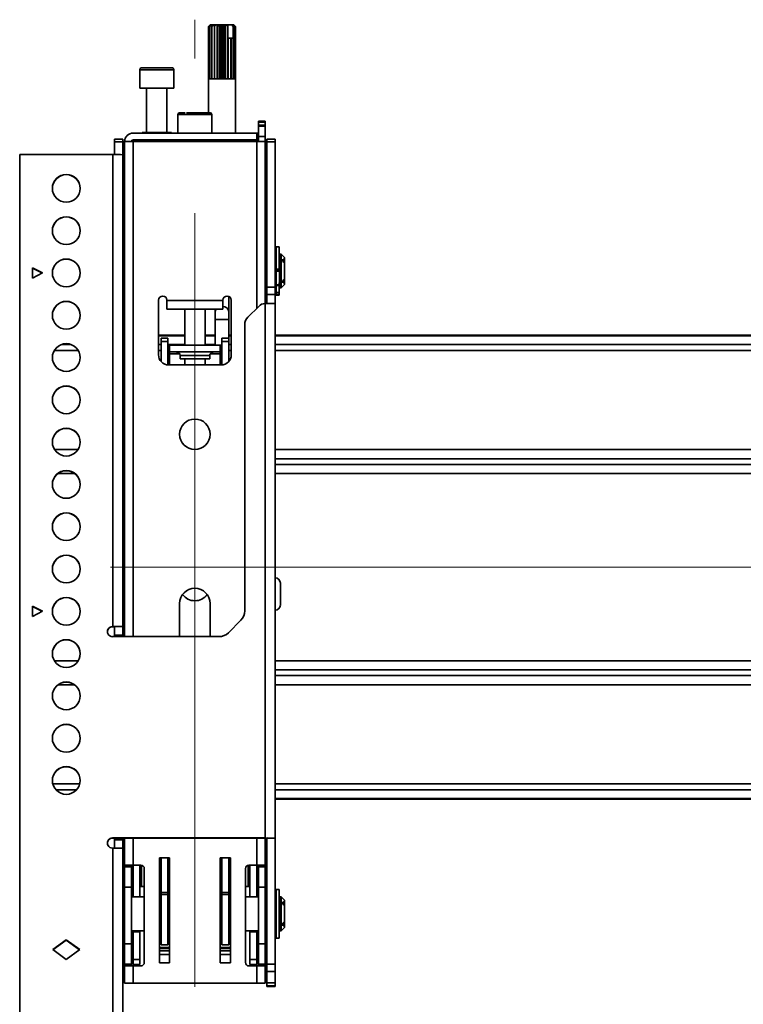
# Model space of a CAD drawing. Units: millimetres. Extents: x 7 to 410, y 10 to 268.
# Drawn here: x 184 to 196, y 76 to 92 of the extents above; entities that cross this region are included whole.
import ezdxf

# ---------------------------------------------------------------- set-up
doc = ezdxf.new("R2010")
doc.units = ezdxf.units.MM
doc.linetypes.add('CENTERX2', pattern=[20.32, 12.7, -2.54, 2.54, -2.54])
doc.layers.add('MAATENTEKST', color=7, linetype='Continuous')
doc.styles.add('SLDTEXTSTYLE0', font='TXT', dxfattribs={"width": 0.75})
doc.dimstyles.new('SLDDIMSTYLE0', dxfattribs={"dimtxt": 2.38125, "dimasz": 2.5, "dimexe": 0, "dimexo": 0.0625, "dimgap": 0.595312, "dimtad": 1, "dimdec": 0, "dimlfac": 18, "dimrnd": 1e-09, "dimzin": 12, "dimdsep": 46, "dimtxsty": 'SLDTEXTSTYLE0', "dimsah": 1, "dimcen": 0.09, "dimadec": 0, "dimazin": 3, "dimtfac": 1, "dimtofl": 0, "dimtmove": 0, "dimatfit": 3, "dimfxl": 0, "dimfrac": 2, "dimtolj": 1, "dimtzin": 12, "dimarcsym": 0})

# ---------------------------------------------------------------- blocks, each defined once
blk = doc.blocks.new('_D_7')
at = {"layer": 'MAATENTEKST'}
for p, q in [((103.653, 78.196), (103.653, 41.563)), ((287.819, 78.196), (287.819, 41.563)), ((195.297, 46.83), (194.573, 46.83)), ((194.573, 46.83), (194.573, 43.046)), ((203.213, 46.83), (203.937, 46.83)), ((203.937, 46.83), (203.937, 43.046)), ((194.573, 43.046), (195.297, 43.046)), ((203.937, 43.046), (203.213, 43.046)), ((287.819, 42.563), (103.653, 42.563))]:
    blk.add_line(p, q, dxfattribs=at)
for points in [[(103.653, 42.563), (106.153, 42.253), (106.153, 42.873)], [(287.819, 42.563), (285.319, 42.873), (285.319, 42.253)]]:
    blk.add_solid(points, dxfattribs=at)
at = {"layer": 'MAATENTEKST', "char_height": 2.3813, "attachment_point": 1, "style": 'SLDTEXTSTYLE0'}
for s, insert in [('3315', (186.811, 46.116)), ('130.5', (195.297, 46.116))]:
    blk.add_mtext(s, dxfattribs=dict(at, insert=insert))

msp = doc.modelspace()

# ---------------------------------------------------------------- linework, layer by layer
at = {"color": 7, "linetype": 'Continuous', "lineweight": 35}
for p, q in [((186.986, 91.657), (186.959, 91.629)), ((186.962, 91.629), (186.987, 91.657)), ((186.994, 91.657), (186.963, 91.629)), ((186.986, 91.657), (186.977, 91.648)), ((186.98, 91.629), (186.999, 91.657)), ((187.015, 91.657), (186.982, 91.629)), ((186.987, 91.657), (186.986, 91.657)), ((186.986, 91.657), (186.986, 91.657)), ((186.994, 91.657), (186.987, 91.657)), ((186.999, 91.657), (186.994, 91.657)), ((187.015, 91.657), (186.999, 91.657)), ((187.012, 91.629), (187.023, 91.657)), ((187.047, 91.657), (187.015, 91.629)), ((187.023, 91.657), (187.015, 91.657)), ((187.047, 91.657), (187.023, 91.657)), ((187.058, 91.657), (187.047, 91.657)), ((187.056, 91.629), (187.058, 91.657)), ((187.088, 91.657), (187.058, 91.657)), ((187.088, 91.657), (187.059, 91.629)), ((187.099, 91.657), (187.088, 91.657)), ((187.099, 90.768), (187.099, 91.657)), ((187.101, 91.657), (187.099, 91.657)), ((187.107, 91.629), (187.101, 91.657)), ((187.136, 91.657), (187.101, 91.657)), ((187.136, 91.657), (187.112, 91.629)), ((187.145, 91.657), (187.136, 91.657)), ((187.145, 90.768), (187.145, 91.657)), ((187.15, 91.657), (187.145, 91.657)), ((187.164, 91.629), (187.15, 91.657)), ((187.186, 91.657), (187.15, 91.657)), ((187.186, 91.657), (187.169, 91.629)), ((187.193, 91.657), (187.186, 91.657)), ((187.193, 90.768), (187.193, 91.657)), ((187.201, 91.657), (187.193, 91.657)), ((187.222, 91.629), (187.201, 91.657)), ((187.236, 91.657), (187.201, 91.657)), ((187.236, 91.657), (187.226, 91.629)), ((187.24, 91.657), (187.236, 91.657)), ((187.24, 90.768), (187.24, 91.657)), ((187.25, 91.657), (187.24, 91.657)), ((187.275, 91.631), (187.25, 91.657)), ((187.267, 91.657), (187.25, 91.657)), ((187.275, 91.631), (187.267, 91.657)), ((187.267, 91.657), (187.342, 91.657)), ((187.342, 91.657), (187.366, 91.631)), ((187.352, 91.657), (187.342, 91.657)), ((187.352, 91.657), (187.366, 91.631)), ((187.358, 91.657), (187.352, 91.657)), ((187.39, 91.629), (187.358, 91.657)), ((187.37, 91.657), (187.358, 91.657)), ((187.37, 91.657), (187.392, 91.629)), ((187.373, 91.657), (187.37, 91.657)), ((187.402, 91.629), (187.373, 91.657)), ((187.375, 91.657), (187.373, 91.657)), ((187.384, 91.648), (187.375, 91.657)), ((187.384, 91.648), (187.402, 91.629)), ((186.959, 90.768), (186.959, 91.629)), ((186.962, 91.629), (186.962, 90.768)), ((186.963, 91.629), (186.962, 91.629)), ((186.963, 90.768), (186.963, 91.629)), ((186.98, 91.629), (186.98, 90.768)), ((186.982, 91.629), (186.98, 91.629)), ((186.982, 90.768), (186.982, 91.629)), ((187.012, 91.629), (187.012, 90.768)), ((187.015, 91.629), (187.012, 91.629)), ((187.015, 90.768), (187.015, 91.629)), ((187.056, 91.629), (187.056, 90.768)), ((187.059, 91.629), (187.056, 91.629)), ((187.059, 90.768), (187.059, 91.629)), ((187.107, 91.629), (187.107, 90.768)), ((187.112, 91.629), (187.107, 91.629)), ((187.112, 90.768), (187.112, 91.629)), ((187.164, 91.629), (187.164, 90.768)), ((187.169, 91.629), (187.164, 91.629)), ((187.169, 90.768), (187.169, 91.629)), ((187.222, 91.629), (187.222, 90.768)), ((187.226, 91.629), (187.222, 91.629)), ((187.226, 90.768), (187.226, 91.629)), ((187.275, 91.435), (187.275, 91.631)), ((187.366, 91.631), (187.366, 91.435)), ((187.39, 91.629), (187.39, 90.768)), ((187.392, 91.629), (187.39, 91.629)), ((187.392, 90.768), (187.392, 91.629)), ((187.402, 91.629), (187.402, 90.768)), ((187.402, 91.629), (187.402, 91.629)), ((187.402, 90.768), (187.402, 91.629)), ((187.277, 91.435), (187.275, 91.435)), ((187.277, 91.435), (187.277, 90.768)), ((187.277, 91.435), (187.281, 91.435)), ((187.281, 90.768), (187.281, 91.435)), ((187.283, 91.435), (187.281, 91.435)), ((187.283, 90.768), (187.283, 91.435)), ((187.326, 91.435), (187.283, 91.435)), ((187.326, 91.435), (187.326, 90.768)), ((187.326, 91.435), (187.329, 91.435)), ((187.329, 90.768), (187.329, 91.435)), ((187.364, 91.435), (187.329, 91.435)), ((187.364, 91.435), (187.364, 90.768)), ((187.364, 91.435), (187.367, 91.435)), ((187.367, 90.768), (187.367, 91.435)), ((185.833, 90.919), (185.833, 90.619)), ((186.389, 90.619), (186.389, 90.919)), ((186.958, 90.768), (186.958, 90.213)), ((186.962, 90.768), (186.958, 90.768)), ((186.98, 90.768), (186.963, 90.768)), ((187.012, 90.768), (186.982, 90.768)), ((187.056, 90.768), (187.015, 90.768)), ((187.107, 90.768), (187.059, 90.768)), ((187.164, 90.768), (187.112, 90.768)), ((187.222, 90.768), (187.169, 90.768)), ((187.277, 90.768), (187.226, 90.768)), ((187.326, 90.768), (187.281, 90.768)), ((187.364, 90.768), (187.329, 90.768)), ((187.39, 90.768), (187.367, 90.768)), ((187.402, 90.768), (187.392, 90.768)), ((187.403, 90.768), (187.402, 90.768)), ((187.403, 89.88), (187.403, 90.768)), ((185.833, 90.619), (186.112, 90.619)), ((185.944, 90.619), (185.944, 89.891)), ((186.112, 90.619), (186.389, 90.619)), ((186.278, 89.891), (186.278, 90.619)), ((186.458, 90.185), (186.458, 89.88)), ((187.014, 89.88), (187.014, 90.185)), ((187.778, 90.074), (187.889, 90.074)), ((187.778, 90.074), (187.778, 90.058)), ((187.778, 90.058), (187.889, 90.058)), ((187.778, 90.007), (187.778, 90.058)), ((187.889, 90.058), (187.889, 90.074)), ((187.889, 90.058), (187.889, 90.007)), ((187.75, 89.88), (185.722, 89.88)), ((185.869, 89.891), (185.869, 89.88)), ((185.869, 89.891), (186.354, 89.891)), ((186.354, 89.88), (186.354, 89.891)), ((187.75, 89.769), (187.75, 89.88)), ((187.75, 89.88), (187.778, 89.88)), ((187.889, 90.007), (187.778, 90.007)), ((187.778, 89.991), (187.778, 90.007)), ((187.889, 89.991), (187.778, 89.991)), ((187.778, 89.824), (187.778, 89.991)), ((187.889, 90.007), (187.889, 89.991)), ((187.889, 89.824), (187.889, 89.991)), ((185.556, 89.781), (185.417, 89.781)), ((185.417, 89.781), (185.417, 89.735)), ((185.417, 89.735), (185.556, 89.735)), ((185.417, 89.735), (185.417, 89.528)), ((185.556, 89.735), (185.556, 89.781)), ((185.556, 89.526), (185.556, 89.735)), ((185.583, 89.741), (185.583, 81.613)), ((185.722, 89.741), (185.583, 89.741)), ((185.722, 89.769), (187.75, 89.769)), ((187.75, 89.741), (185.722, 89.741)), ((185.801, 89.769), (185.801, 89.741)), ((186.403, 89.769), (186.403, 89.741)), ((187.069, 89.741), (187.069, 89.769)), ((187.403, 89.741), (187.403, 89.769)), ((187.75, 89.769), (187.778, 89.769)), ((187.889, 89.741), (187.75, 89.741)), ((187.778, 89.824), (187.889, 89.824)), ((187.778, 89.824), (187.778, 89.741)), ((187.889, 89.741), (187.889, 89.824)), ((187.889, 87.083), (187.889, 89.741)), ((188.056, 89.781), (187.917, 89.781)), ((187.917, 89.781), (187.917, 89.735)), ((187.917, 89.735), (188.056, 89.735)), ((187.917, 89.735), (187.917, 87.348)), ((188.056, 89.735), (188.056, 89.781)), ((188.056, 87.348), (188.056, 89.735)), ((183.861, 89.528), (183.861, 64.811)), ((185.389, 89.528), (183.861, 89.528)), ((185.389, 81.779), (185.389, 89.528)), ((185.556, 81.779), (185.556, 89.524)), ((188.119, 88.012), (188.069, 88.012)), ((188.069, 87.647), (188.069, 88.012)), ((188.119, 87.647), (188.119, 88.012)), ((185.583, 87.892), (185.556, 87.892)), ((187.917, 87.892), (187.889, 87.892)), ((188.069, 87.892), (188.056, 87.892)), ((188.122, 87.809), (188.119, 87.809)), ((188.153, 87.892), (188.122, 87.892)), ((188.122, 87.892), (188.122, 87.337)), ((188.208, 87.837), (188.153, 87.892)), ((188.153, 87.337), (188.153, 87.892)), ((188.181, 87.81), (188.208, 87.79)), ((188.181, 87.771), (188.181, 87.81)), ((188.208, 87.751), (188.181, 87.771)), ((188.208, 87.79), (188.208, 87.837)), ((188.208, 87.751), (188.208, 87.79)), ((184.069, 87.667), (184.236, 87.584)), ((184.069, 87.5), (184.069, 87.667)), ((184.233, 87.582), (184.069, 87.664)), ((188.069, 87.647), (188.119, 87.647)), ((188.069, 87.617), (188.069, 87.647)), ((188.069, 87.617), (188.119, 87.617)), ((188.069, 87.612), (188.069, 87.617)), ((188.069, 87.611), (188.119, 87.611)), ((188.069, 87.611), (188.119, 87.611)), ((188.069, 87.353), (188.069, 87.611)), ((188.119, 87.617), (188.119, 87.647)), ((188.119, 87.611), (188.119, 87.617)), ((188.119, 87.611), (188.119, 87.611)), ((188.208, 87.478), (188.208, 87.751)), ((184.236, 87.584), (184.069, 87.5)), ((188.181, 87.458), (188.208, 87.478)), ((188.181, 87.419), (188.181, 87.458)), ((188.208, 87.439), (188.208, 87.478)), ((185.556, 87.337), (185.583, 87.337)), ((187.889, 87.337), (187.917, 87.337)), ((187.917, 87.348), (188.056, 87.348)), ((187.917, 87.348), (187.917, 87.231)), ((188.056, 87.231), (188.056, 87.348)), ((188.056, 87.337), (188.069, 87.337)), ((188.069, 87.39), (188.119, 87.39)), ((188.069, 87.375), (188.119, 87.375)), ((188.069, 87.264), (188.069, 87.353)), ((188.119, 87.39), (188.119, 87.422)), ((188.119, 87.42), (188.122, 87.42)), ((188.119, 87.375), (188.119, 87.39)), ((188.119, 87.264), (188.119, 87.375)), ((188.122, 87.337), (188.153, 87.337)), ((188.153, 87.337), (188.208, 87.392)), ((188.208, 87.439), (188.181, 87.419)), ((188.208, 87.392), (188.208, 87.439)), ((186.139, 86.241), (186.139, 87.135)), ((186.278, 87.13), (186.278, 87.135)), ((187.194, 87.13), (186.278, 87.13)), ((186.278, 87.13), (186.278, 86.991)), ((187.194, 87.135), (187.194, 87.13)), ((187.194, 86.991), (187.194, 87.13)), ((187.292, 86.949), (187.292, 87.199)), ((187.333, 87.135), (187.333, 86.241)), ((188.056, 87.231), (187.917, 87.231)), ((187.917, 87.231), (187.917, 87.084)), ((188.056, 87.08), (188.056, 87.231)), ((188.119, 87.264), (188.069, 87.264)), ((188.069, 87.23), (188.069, 87.264)), ((188.069, 87.23), (188.119, 87.23)), ((188.069, 87.217), (188.069, 87.23)), ((188.069, 87.217), (188.119, 87.217)), ((188.119, 87.23), (188.119, 87.264)), ((188.119, 87.217), (188.119, 87.23)), ((186.278, 86.991), (187.194, 86.991)), ((186.569, 86.991), (186.569, 86.397)), ((186.903, 86.397), (186.903, 86.991)), ((187.069, 86.991), (187.069, 86.949)), ((187.784, 87.035), (187.604, 86.855)), ((187.889, 87.083), (187.902, 87.084)), ((187.889, 78.308), (187.889, 87.083)), ((188.056, 78.304), (188.056, 87.08)), ((187.069, 86.949), (187.069, 86.82)), ((187.069, 86.82), (187.069, 86.397)), ((187.292, 86.82), (187.292, 86.949)), ((187.292, 86.513), (187.292, 86.82)), ((187.556, 86.737), (187.556, 82.038)), ((185.583, 86.56), (185.556, 86.56)), ((186.569, 86.56), (186.139, 86.56)), ((186.292, 86.513), (186.181, 86.513)), ((186.181, 86.513), (186.181, 86.458)), ((186.292, 86.458), (186.292, 86.513)), ((187.069, 86.56), (186.903, 86.56)), ((187.181, 86.513), (187.292, 86.513)), ((187.181, 86.513), (187.181, 86.458)), ((187.333, 86.56), (187.292, 86.56)), ((187.292, 86.458), (187.292, 86.513)), ((203.417, 86.56), (188.056, 86.56)), ((186.292, 86.458), (186.181, 86.458)), ((186.181, 86.131), (186.181, 86.458)), ((186.292, 86.075), (186.292, 86.458)), ((186.319, 86.397), (186.292, 86.397)), ((186.319, 86.397), (186.319, 86.286)), ((187.153, 86.397), (186.319, 86.397)), ((187.153, 86.397), (187.153, 86.286)), ((187.181, 86.397), (187.153, 86.397)), ((187.292, 86.458), (187.181, 86.458)), ((187.181, 86.458), (187.181, 86.075)), ((187.292, 86.458), (187.292, 86.131)), ((186.292, 86.286), (186.319, 86.286)), ((186.292, 86.23), (186.319, 86.23)), ((187.153, 86.286), (186.319, 86.286)), ((186.319, 86.258), (186.319, 86.286)), ((186.319, 86.23), (186.319, 86.258)), ((186.493, 86.23), (186.493, 86.174)), ((186.493, 86.174), (186.979, 86.174)), ((186.569, 86.174), (186.569, 86.074)), ((186.903, 86.074), (186.903, 86.174)), ((186.979, 86.174), (186.979, 86.23)), ((187.153, 86.286), (187.181, 86.286)), ((187.153, 86.286), (187.153, 86.258)), ((187.153, 86.23), (187.153, 86.258)), ((187.153, 86.23), (187.181, 86.23)), ((187.167, 86.074), (186.306, 86.074)), ((185.583, 82.446), (185.556, 82.446)), ((184.069, 82.113), (184.236, 82.029)), ((184.069, 81.946), (184.069, 82.113)), ((184.233, 82.028), (184.069, 82.11)), ((185.556, 82.18), (185.583, 82.18)), ((186.486, 81.613), (186.486, 82.157)), ((186.986, 82.157), (186.986, 81.613)), ((184.236, 82.029), (184.069, 81.946)), ((187.49, 81.881), (187.287, 81.678)), ((185.389, 81.779), (185.383, 81.779)), ((185.383, 81.779), (185.383, 81.776)), ((185.383, 81.776), (185.389, 81.776)), ((185.389, 81.779), (185.417, 81.779)), ((185.417, 81.779), (185.556, 81.779)), ((185.417, 81.64), (185.417, 81.779)), ((185.417, 81.64), (185.556, 81.64)), ((185.417, 81.638), (185.417, 81.64)), ((185.417, 81.638), (185.556, 81.638)), ((185.417, 81.613), (185.417, 81.638)), ((185.556, 81.64), (185.556, 81.779)), ((185.556, 81.638), (185.556, 81.64)), ((185.556, 81.613), (185.556, 81.638)), ((187.13, 81.613), (185.383, 81.613)), ((188.056, 78.947), (203.417, 78.947)), ((185.383, 78.308), (187.889, 78.308)), ((185.383, 78.308), (185.383, 78.305)), ((185.383, 78.305), (187.889, 78.305)), ((185.417, 78.28), (185.417, 78.305)), ((185.417, 78.28), (185.556, 78.28)), ((185.417, 78.141), (185.417, 78.28)), ((185.556, 78.28), (185.556, 78.305)), ((185.556, 78.141), (185.556, 78.28)), ((185.583, 78.305), (185.583, 77.863)), ((187.889, 77.863), (187.889, 78.305)), ((187.917, 78.304), (188.056, 78.304)), ((187.917, 78.304), (187.917, 76.234)), ((188.056, 76.234), (188.056, 78.304)), ((185.383, 78.141), (185.389, 78.141)), ((185.389, 64.811), (185.389, 78.141)), ((185.417, 78.141), (185.556, 78.141)), ((185.417, 78.141), (185.417, 78.141)), ((185.556, 78.138), (185.556, 78.141)), ((185.556, 64.807), (185.556, 78.138)), ((186.153, 77.98), (186.319, 77.98)), ((186.153, 76.257), (186.153, 77.98)), ((186.181, 77.415), (186.181, 77.98)), ((186.292, 77.415), (186.292, 77.98)), ((186.319, 77.98), (186.319, 76.257)), ((187.153, 77.98), (187.319, 77.98)), ((187.153, 76.257), (187.153, 77.98)), ((187.181, 77.98), (187.181, 77.415)), ((187.292, 77.98), (187.292, 77.415)), ((187.319, 77.98), (187.319, 76.257)), ((185.722, 77.863), (185.583, 77.863)), ((185.583, 77.863), (185.583, 77.834)), ((185.583, 77.834), (185.694, 77.834)), ((185.583, 77.834), (185.583, 77.502)), ((185.694, 77.863), (185.694, 77.834)), ((185.694, 77.834), (185.694, 77.502)), ((185.722, 77.863), (185.722, 77.341)), ((185.85, 77.863), (185.722, 77.863)), ((185.833, 77.863), (185.833, 77.341)), ((185.861, 77.514), (185.861, 77.861)), ((185.906, 77.807), (185.906, 76.263)), ((186.155, 77.821), (186.155, 77.865)), ((186.163, 77.677), (186.155, 77.784)), ((186.181, 77.878), (186.171, 77.878)), ((186.172, 77.863), (186.172, 77.819)), ((186.172, 77.801), (186.18, 77.694)), ((187.299, 77.855), (187.292, 77.855)), ((187.292, 77.695), (187.298, 77.778)), ((187.298, 77.855), (187.298, 77.855)), ((187.299, 77.84), (187.299, 77.796)), ((187.315, 77.761), (187.309, 77.679)), ((187.315, 77.842), (187.315, 77.798)), ((187.567, 76.263), (187.567, 77.807)), ((187.611, 77.861), (187.611, 77.514)), ((187.622, 77.863), (187.75, 77.863)), ((187.639, 77.341), (187.639, 77.863)), ((187.75, 77.341), (187.75, 77.863)), ((187.75, 77.863), (187.889, 77.863)), ((187.778, 77.834), (187.778, 77.863)), ((187.889, 77.834), (187.778, 77.834)), ((187.778, 77.502), (187.778, 77.834)), ((187.889, 77.863), (187.889, 77.834)), ((187.889, 77.502), (187.889, 77.834)), ((186.153, 77.61), (186.155, 77.559)), ((186.18, 77.694), (186.18, 77.675)), ((186.319, 77.653), (186.292, 77.653)), ((187.181, 77.653), (187.153, 77.653)), ((187.292, 77.677), (187.292, 77.695)), ((187.317, 77.559), (187.319, 77.61)), ((185.583, 77.502), (185.694, 77.502)), ((185.583, 77.502), (185.583, 76.569)), ((185.722, 77.514), (185.694, 77.514)), ((185.694, 77.502), (185.694, 76.569)), ((185.906, 77.514), (185.833, 77.514)), ((186.156, 77.448), (186.156, 77.341)), ((186.181, 77.514), (186.159, 77.514)), ((186.319, 77.514), (186.292, 77.514)), ((187.313, 77.514), (187.292, 77.514)), ((187.316, 77.341), (187.316, 77.448)), ((187.639, 77.514), (187.567, 77.514)), ((187.778, 77.514), (187.75, 77.514)), ((187.778, 77.502), (187.889, 77.502)), ((187.778, 76.569), (187.778, 77.502)), ((187.889, 76.569), (187.889, 77.502)), ((188.119, 77.461), (188.069, 77.461)), ((188.069, 76.666), (188.069, 77.461)), ((188.119, 76.666), (188.119, 77.461)), ((185.583, 77.341), (185.556, 77.341)), ((185.906, 77.341), (185.694, 77.341)), ((186.181, 77.341), (186.153, 77.341)), ((186.158, 77.341), (186.158, 77.378)), ((186.181, 77.415), (186.292, 77.415)), ((186.181, 77.38), (186.181, 77.415)), ((186.292, 77.38), (186.181, 77.38)), ((186.181, 76.552), (186.181, 77.38)), ((186.292, 77.38), (186.292, 77.415)), ((186.292, 76.552), (186.292, 77.38)), ((186.319, 77.341), (186.292, 77.341)), ((187.181, 77.341), (187.153, 77.341)), ((187.181, 77.415), (187.292, 77.415)), ((187.181, 77.415), (187.181, 77.38)), ((187.292, 77.38), (187.181, 77.38)), ((187.181, 77.38), (187.181, 76.552)), ((187.292, 77.415), (187.292, 77.38)), ((187.292, 77.38), (187.292, 76.552)), ((187.319, 77.341), (187.292, 77.341)), ((187.314, 77.378), (187.314, 77.341)), ((187.778, 77.341), (187.567, 77.341)), ((187.917, 77.341), (187.889, 77.341)), ((188.069, 77.341), (188.056, 77.341)), ((188.153, 77.341), (188.122, 77.341)), ((188.122, 77.341), (188.122, 76.786)), ((188.208, 77.286), (188.153, 77.341)), ((188.153, 76.786), (188.153, 77.341)), ((188.208, 77.239), (188.208, 77.286)), ((188.122, 77.258), (188.119, 77.258)), ((188.181, 77.259), (188.208, 77.239)), ((188.181, 77.219), (188.181, 77.259)), ((188.208, 77.2), (188.181, 77.219)), ((188.208, 77.2), (188.208, 77.239)), ((188.208, 76.927), (188.208, 77.2)), ((185.556, 76.786), (185.583, 76.786)), ((185.694, 76.786), (185.906, 76.786)), ((185.722, 76.786), (185.722, 76.768)), ((185.833, 76.768), (185.833, 76.786)), ((186.153, 76.786), (186.181, 76.786)), ((186.156, 76.786), (186.157, 76.729)), ((186.159, 76.766), (186.159, 76.786)), ((186.161, 76.786), (186.161, 76.762)), ((186.292, 76.786), (186.319, 76.786)), ((187.153, 76.786), (187.181, 76.786)), ((187.292, 76.786), (187.319, 76.786)), ((187.311, 76.762), (187.311, 76.786)), ((187.314, 76.786), (187.314, 76.766)), ((187.316, 76.729), (187.316, 76.786)), ((187.567, 76.786), (187.778, 76.786)), ((187.639, 76.786), (187.639, 76.768)), ((187.75, 76.768), (187.75, 76.786)), ((187.889, 76.786), (187.917, 76.786)), ((188.056, 76.786), (188.069, 76.786)), ((188.119, 76.869), (188.122, 76.869)), ((188.122, 76.786), (188.153, 76.786)), ((188.153, 76.786), (188.208, 76.841)), ((188.181, 76.907), (188.208, 76.927)), ((188.181, 76.868), (188.181, 76.907)), ((188.208, 76.888), (188.181, 76.868)), ((188.208, 76.888), (188.208, 76.927)), ((188.208, 76.841), (188.208, 76.888)), ((184.403, 76.475), (184.625, 76.636)), ((184.625, 76.633), (184.405, 76.473)), ((184.625, 76.636), (184.847, 76.475)), ((184.625, 76.633), (184.625, 76.636)), ((184.845, 76.473), (184.625, 76.633)), ((185.722, 76.768), (185.833, 76.768)), ((185.722, 76.313), (185.722, 76.768)), ((185.833, 76.768), (185.833, 76.313)), ((186.156, 76.592), (186.159, 76.645)), ((186.173, 76.574), (186.176, 76.628)), ((187.296, 76.628), (187.299, 76.574)), ((187.313, 76.645), (187.316, 76.592)), ((187.639, 76.768), (187.75, 76.768)), ((187.639, 76.313), (187.639, 76.768)), ((187.75, 76.768), (187.75, 76.313)), ((188.069, 76.666), (188.119, 76.666)), ((184.625, 76.314), (184.403, 76.475)), ((184.847, 76.475), (184.625, 76.314)), ((185.694, 76.569), (185.583, 76.569)), ((185.583, 76.569), (185.583, 76.237)), ((185.694, 76.569), (185.694, 76.237)), ((186.319, 76.51), (186.153, 76.51)), ((186.173, 76.574), (186.181, 76.574)), ((186.181, 76.552), (186.292, 76.552)), ((186.292, 76.574), (186.319, 76.574)), ((187.153, 76.574), (187.181, 76.574)), ((187.319, 76.51), (187.153, 76.51)), ((187.181, 76.552), (187.292, 76.552)), ((187.292, 76.574), (187.299, 76.574)), ((187.778, 76.569), (187.889, 76.569)), ((187.778, 76.237), (187.778, 76.569)), ((187.889, 76.237), (187.889, 76.569)), ((185.833, 76.313), (185.722, 76.313)), ((185.722, 76.313), (185.722, 76.23)), ((185.833, 76.313), (185.833, 76.23)), ((186.319, 76.398), (186.153, 76.398)), ((187.319, 76.398), (187.153, 76.398)), ((187.75, 76.313), (187.639, 76.313)), ((187.639, 76.23), (187.639, 76.313)), ((187.75, 76.23), (187.75, 76.313)), ((185.694, 76.237), (185.583, 76.237)), ((185.583, 76.237), (185.583, 76.207)), ((185.583, 76.207), (185.722, 76.207)), ((185.583, 76.207), (185.583, 75.924)), ((185.694, 76.207), (185.694, 76.237)), ((185.833, 76.23), (185.722, 76.23)), ((185.722, 75.924), (185.722, 76.207)), ((185.722, 76.207), (185.85, 76.207)), ((186.319, 76.257), (186.153, 76.257)), ((187.319, 76.257), (187.153, 76.257)), ((187.75, 76.207), (187.622, 76.207)), ((187.639, 76.23), (187.75, 76.23)), ((187.75, 76.207), (187.75, 75.924)), ((187.889, 76.207), (187.75, 76.207)), ((187.778, 76.237), (187.889, 76.237)), ((187.778, 76.207), (187.778, 76.237)), ((187.889, 76.237), (187.889, 76.207)), ((187.889, 75.924), (187.889, 76.207)), ((187.917, 76.234), (188.056, 76.234)), ((187.917, 76.234), (187.917, 76.115)), ((188.056, 76.115), (188.056, 76.234)), ((187.917, 76.115), (188.056, 76.115)), ((187.917, 75.931), (187.917, 76.115)), ((188.056, 75.931), (188.056, 76.115)), ((185.583, 75.924), (185.722, 75.924)), ((185.722, 75.924), (187.75, 75.924)), ((187.889, 75.924), (187.75, 75.924)), ((188.056, 75.931), (187.917, 75.931)), ((187.917, 75.931), (187.917, 75.88)), ((187.917, 75.88), (188.056, 75.88)), ((187.917, 75.88), (187.917, 75.87)), ((187.917, 75.87), (188.056, 75.87)), ((187.917, 75.87), (188.056, 75.87)), ((187.917, 75.87), (187.917, 75.87)), ((188.056, 75.88), (188.056, 75.931)), ((188.056, 75.87), (188.056, 75.88)), ((188.056, 75.87), (188.056, 75.87))]:
    msp.add_line(p, q, dxfattribs=at)
at = {"color": 8, "linetype": 'Continuous', "lineweight": 35}
for p, q in [((186.112, 90.919), (185.833, 90.919)), ((186.389, 90.919), (186.112, 90.919)), ((187.014, 90.185), (186.458, 90.185)), ((185.722, 81.613), (185.722, 89.741)), ((187.75, 89.741), (187.75, 87)), ((185.54, 89.526), (185.556, 89.526)), ((187.292, 86.82), (187.069, 86.82)), ((185.583, 86.552), (185.556, 86.552)), ((186.569, 86.552), (186.139, 86.552)), ((187.069, 86.552), (186.903, 86.552)), ((187.333, 86.552), (187.292, 86.552)), ((203.417, 86.552), (188.056, 86.552)), ((184.819, 86.312), (184.431, 86.312)), ((184.698, 86.408), (184.552, 86.408)), ((185.583, 86.408), (185.556, 86.408)), ((185.583, 86.312), (185.556, 86.312)), ((186.181, 86.408), (186.139, 86.408)), ((186.181, 86.312), (186.139, 86.312)), ((186.569, 86.408), (186.292, 86.408)), ((187.069, 86.408), (186.903, 86.408)), ((187.333, 86.408), (187.292, 86.408)), ((187.333, 86.312), (187.292, 86.312)), ((203.417, 86.408), (188.056, 86.408)), ((203.417, 86.312), (188.056, 86.312)), ((186.319, 86.258), (186.486, 86.258)), ((186.319, 86.074), (186.319, 86.23)), ((186.979, 86.23), (186.493, 86.23)), ((186.987, 86.258), (187.153, 86.258)), ((187.153, 86.23), (187.153, 86.074)), ((184.817, 84.684), (184.433, 84.684)), ((185.583, 84.684), (185.556, 84.684)), ((185.556, 84.533), (185.583, 84.533)), ((203.417, 84.684), (188.056, 84.684)), ((188.056, 84.533), (203.417, 84.533)), ((185.556, 84.439), (185.583, 84.439)), ((188.056, 84.439), (203.417, 84.439)), ((184.765, 84.289), (184.485, 84.289)), ((185.583, 84.289), (185.556, 84.289)), ((203.417, 84.289), (188.056, 84.289)), ((184.43, 81.218), (184.82, 81.218)), ((188.056, 81.218), (203.417, 81.218)), ((203.417, 81.067), (188.056, 81.067)), ((184.759, 80.822), (184.491, 80.822)), ((203.417, 80.973), (188.056, 80.973)), ((203.417, 80.822), (188.056, 80.822)), ((184.845, 79.195), (184.405, 79.195)), ((184.793, 79.098), (184.457, 79.098)), ((203.417, 79.195), (188.056, 79.195)), ((203.417, 79.098), (188.056, 79.098)), ((203.417, 78.954), (188.056, 78.954)), ((185.722, 77.863), (185.722, 78.305)), ((187.75, 78.305), (187.75, 77.863)), ((186.163, 77.881), (186.163, 77.98)), ((186.18, 77.98), (186.18, 77.881)), ((187.292, 77.857), (187.292, 77.98)), ((187.309, 77.98), (187.309, 77.859)), ((186.155, 77.895), (186.155, 77.892)), ((186.155, 77.893), (186.155, 77.895)), ((186.172, 77.863), (186.181, 77.863)), ((186.181, 77.819), (186.172, 77.819)), ((186.181, 77.801), (186.172, 77.801)), ((187.292, 77.84), (187.299, 77.84)), ((187.299, 77.796), (187.292, 77.796)), ((187.298, 77.778), (187.292, 77.778)), ((187.315, 77.869), (187.315, 77.872)), ((187.315, 77.87), (187.315, 77.872)), ((186.163, 77.514), (186.163, 77.677)), ((186.18, 77.694), (186.181, 77.694)), ((186.18, 77.675), (186.18, 77.514)), ((186.18, 77.675), (186.181, 77.675)), ((187.292, 77.695), (187.292, 77.695)), ((187.292, 77.619), (187.292, 77.677)), ((187.292, 77.677), (187.292, 77.677)), ((187.292, 77.514), (187.292, 77.598)), ((187.309, 77.679), (187.309, 77.514)), ((186.153, 77.559), (186.155, 77.559)), ((186.153, 77.448), (186.156, 77.448)), ((187.316, 77.448), (187.319, 77.448)), ((187.317, 77.559), (187.319, 77.559)), ((187.153, 77.375), (187.181, 77.375)), ((186.153, 76.729), (186.157, 76.729)), ((186.16, 76.643), (186.159, 76.645)), ((187.316, 76.729), (187.319, 76.729)), ((186.319, 76.511), (186.153, 76.511)), ((186.153, 76.493), (186.319, 76.493)), ((186.319, 76.455), (186.153, 76.455)), ((187.319, 76.511), (187.153, 76.511)), ((187.153, 76.493), (187.319, 76.493)), ((187.319, 76.455), (187.153, 76.455))]:
    msp.add_line(p, q, dxfattribs=at)
at = {"color": 8, "linetype": 'Continuous', "lineweight": 35, "flags": 128}
msp.add_lwpolyline([(187.083, 86.991), (187.078, 86.982), (187.069, 86.949)], dxfattribs=at)
at = {"color": 7, "linetype": 'Continuous', "lineweight": 35, "flags": 128}
for points in [[(185.583, 85.216), (185.567, 85.214), (185.556, 85.211)], [(185.556, 84.693), (185.567, 84.69), (185.583, 84.688)]]:
    msp.add_lwpolyline(points, dxfattribs=at)
at = {"color": 7, "linetype": 'Continuous', "lineweight": 35}
for centre, radius in [((184.625, 88.972), 0.228), ((184.625, 88.278), 0.228), ((184.625, 87.584), 0.228), ((184.625, 86.889), 0.228), ((184.625, 86.195), 0.228), ((184.625, 85.501), 0.228), ((186.736, 84.935), 0.25), ((184.625, 84.806), 0.228), ((184.625, 84.112), 0.228), ((184.625, 83.418), 0.228), ((184.625, 82.724), 0.228), ((184.625, 82.029), 0.228), ((184.625, 81.335), 0.228), ((184.625, 80.641), 0.228), ((184.625, 79.946), 0.228), ((184.625, 79.252), 0.228)]:
    msp.add_circle(centre, radius, dxfattribs=at)
for centre, radius, start, end in [((185.867, 90.919), 0.0333, 90, 180), ((186.356, 90.919), 0.0333, 0, 90), ((186.486, 90.185), 0.0278, 90, 180), ((186.986, 90.185), 0.0278, 0, 90), ((185.722, 89.741), 0.139, 90, 180), ((185.722, 89.741), 0.0278, 90, 180), ((185.43, 87.525), 2.003, 86.4216, 91.1914), ((184.625, 88.969), 0.228, 0.0093, 179.9907), ((184.625, 88.275), 0.228, 0.0093, 179.9907), ((184.625, 87.581), 0.228, 0.0093, 179.9907), ((186.208, 87.135), 0.0694, 0, 180), ((187.264, 87.135), 0.0694, 0, 180), ((184.625, 86.886), 0.228, 0.0093, 179.9907), ((187.902, 86.917), 0.167, 94.6372, 134.9925), ((187.939, 85.297), 1.787, 86.2489, 91.1626), ((187.722, 86.737), 0.167, 134.9923, 179.9989), ((184.625, 86.192), 0.228, 0.0093, 179.9907), ((186.306, 86.241), 0.167, 180, 270), ((186.437, 86.23), 0.0556, 0, 90), ((187.035, 86.23), 0.0556, 90, 180), ((187.167, 86.241), 0.167, 270, 0), ((184.625, 85.498), 0.228, 0.0093, 179.9907), ((184.625, 84.804), 0.228, 0.0093, 179.9907), ((184.625, 84.109), 0.228, 0.0093, 179.9907), ((184.625, 83.415), 0.228, 0.0093, 179.9907), ((184.625, 82.721), 0.228, 0.0093, 179.9907), ((188.056, 82.494), 0.0833, 0, 90), ((186.736, 82.157), 0.25, 0, 180), ((186.736, 82.452), 0.25, 216.1167, 323.8833), ((184.625, 82.026), 0.228, 0.0093, 179.9907), ((188.056, 82.132), 0.0833, 270, 0), ((187.333, 82.038), 0.222, 314.9923, 359.9989), ((185.383, 81.696), 0.0833, 89.99, 270.01), ((185.383, 81.693), 0.0833, 89.9938, 179.9938), ((185.396, 81.443), 0.334, 86.4216, 91.1914), ((187.13, 81.835), 0.222, 269.9989, 314.9923), ((184.625, 81.332), 0.228, 0.0093, 179.9907), ((184.625, 80.638), 0.228, 0.0093, 179.9907), ((184.625, 79.943), 0.228, 0.0093, 179.9907), ((184.625, 79.249), 0.228, 0.0093, 179.9907), ((185.383, 78.225), 0.0833, 89.99, 270.01), ((185.383, 78.222), 0.0833, 89.9938, 179.9938), ((185.597, 78.309), 0.0278, 187.5804, 240), ((187.93, 76.305), 2.003, 86.4216, 91.1914), ((187.896, 77.971), 0.334, 86.4216, 91.1914), ((185.43, 76.139), 2.003, 86.4216, 91.1914), ((185.653, 77.989), 0.0833, 180, 213.5573), ((185.85, 77.807), 0.0556, 0, 90), ((186.172, 77.895), 0.0166, 186.6725, 270.1768), ((186.167, 77.906), 0.0423, 252.6642, 275.5306), ((186.167, 77.861), 0.0423, 252.6642, 275.5306), ((186.172, 77.784), 0.0166, 89.884, 179.8027), ((187.298, 77.761), 0.0166, 0.1973, 90.116), ((187.303, 77.882), 0.0423, 264.4694, 287.3358), ((187.303, 77.838), 0.0423, 264.4694, 287.3358), ((187.622, 77.807), 0.0556, 90, 180), ((185.653, 77.57), 0.0833, 146.4427, 180), ((185.597, 77.5), 0.0278, 180, 240), ((186.177, 76.673), 0.0165, 181.0375, 270.6873), ((185.85, 76.263), 0.0556, 270, 0), ((187.622, 76.263), 0.0556, 180, 270)]:
    msp.add_arc(centre, radius, start, end, dxfattribs=at)
at = {"color": 8, "linetype": 'Continuous', "lineweight": 35}
msp.add_arc((187.194, 86.936), 0.0986, 7.5358, 89.6911, dxfattribs=at)
at = {"color": 7, "linetype": 'Continuous', "lineweight": 35}
for points, knots in [([(186.112, 90.952), (186.081, 90.952), (186.034, 90.952), (185.977, 90.952), (185.937, 90.952), (185.906, 90.952), (185.875, 90.952), (185.87, 90.952), (185.867, 90.952)], [0, 0, 0, 0, 0.2394568, 0.3683607, 0.5, 0.6316393, 0.7605432, 1, 1, 1, 1]), ([(186.355, 90.952), (186.352, 90.952), (186.347, 90.952), (186.317, 90.952), (186.286, 90.952), (186.246, 90.952), (186.19, 90.952), (186.142, 90.952), (186.112, 90.952)], [0, 0, 0, 0, 0.2384373, 0.3675139, 0.4993297, 0.6311455, 0.7602222, 1, 1, 1, 1]), ([(186.578, 90.213), (186.572, 90.213), (186.552, 90.213), (186.526, 90.213), (186.494, 90.213), (186.489, 90.213), (186.486, 90.213)], [0, 0, 0, 0, 0.109799, 0.34417, 0.57367, 1, 1, 1, 1]), ([(186.986, 90.213), (186.986, 90.213), (186.988, 90.213), (186.979, 90.213), (186.95, 90.213), (186.892, 90.213), (186.835, 90.213), (186.786, 90.213), (186.734, 90.213), (186.669, 90.213), (186.625, 90.213), (186.597, 90.213)], [0, 0, 0, 0, 0.003997, 0.097824, 0.27212, 0.446416, 0.540242, 0.63606, 0.731878, 0.825704, 1, 1, 1, 1]), ([(188.139, 82.305), (188.139, 82.328), (188.139, 82.363), (188.139, 82.406), (188.139, 82.436), (188.139, 82.461), (188.139, 82.483), (188.139, 82.497), (188.139, 82.493), (188.139, 82.492)], [0, 0, 0, 0, 0.2328133, 0.359536, 0.4861562, 0.6128788, 0.739499, 0.9723123, 1, 1, 1, 1]), ([(188.139, 82.133), (188.139, 82.134), (188.139, 82.136), (188.139, 82.157), (188.139, 82.179), (188.139, 82.206), (188.139, 82.247), (188.139, 82.282), (188.139, 82.305)], [0, 0, 0, 0, 0.239443, 0.369774, 0.5, 0.630331, 0.760557, 1, 1, 1, 1]), ([(185.569, 78.279), (185.569, 78.256), (185.569, 78.221), (185.569, 78.17), (185.569, 78.131), (185.569, 78.093), (185.569, 78.051), (185.569, 78.01), (185.569, 77.989), (185.569, 77.99), (185.569, 77.99)], [0, 0, 0, 0, 0.174805, 0.269951, 0.365025, 0.46017, 0.555244, 0.730049, 0.904855, 1, 1, 1, 1]), ([(187.889, 78.027), (187.897, 78.057), (187.913, 78.117), (187.915, 78.21), (187.91, 78.274), (187.899, 78.305), (187.899, 78.305)], [0, 0, 0, 0, 0.3280323, 0.660238, 0.9952744, 1, 1, 1, 1]), ([(186.155, 77.865), (186.155, 77.869), (186.155, 77.876), (186.155, 77.883), (186.155, 77.888), (186.155, 77.891), (186.155, 77.895), (186.155, 77.895), (186.155, 77.895)], [0, 0, 0, 0, 0.239559, 0.369488, 0.499994, 0.629924, 0.760432, 1, 1, 1, 1]), ([(186.155, 77.784), (186.155, 77.785), (186.155, 77.786), (186.155, 77.791), (186.155, 77.796), (186.155, 77.802), (186.155, 77.81), (186.155, 77.817), (186.155, 77.821)], [0, 0, 0, 0, 0.239568, 0.369499, 0.500006, 0.629935, 0.760441, 1, 1, 1, 1]), ([(186.172, 77.878), (186.172, 77.878), (186.172, 77.878), (186.172, 77.877), (186.172, 77.876), (186.172, 77.873), (186.172, 77.869), (186.172, 77.865), (186.172, 77.863)], [0, 0, 0, 0, 0.154588, 0.30079, 0.438599, 0.568009, 0.800648, 1, 1, 1, 1]), ([(186.172, 77.819), (186.172, 77.817), (186.172, 77.814), (186.172, 77.809), (186.172, 77.805), (186.172, 77.803), (186.172, 77.801), (186.172, 77.801), (186.172, 77.801)], [0, 0, 0, 0, 0.199352, 0.431991, 0.561401, 0.69921, 0.845412, 1, 1, 1, 1]), ([(187.315, 77.87), (187.315, 77.868), (187.314, 77.866), (187.312, 77.862), (187.309, 77.859), (187.305, 77.856), (187.3, 77.855), (187.298, 77.855)], [0, 0, 0, 0, 0.246332, 0.37434, 0.504131, 0.760685, 1, 1, 1, 1]), ([(187.299, 77.84), (187.299, 77.842), (187.299, 77.846), (187.299, 77.85), (187.299, 77.854), (187.298, 77.855), (187.298, 77.855), (187.298, 77.855)], [0, 0, 0, 0, 0.2059417, 0.4410375, 0.7051807, 0.8489174, 1, 1, 1, 1]), ([(187.298, 77.778), (187.298, 77.778), (187.298, 77.778), (187.299, 77.78), (187.299, 77.782), (187.299, 77.786), (187.299, 77.79), (187.299, 77.794), (187.299, 77.796)], [0, 0, 0, 0, 0.154588, 0.30079, 0.438599, 0.568009, 0.800648, 1, 1, 1, 1]), ([(187.315, 77.872), (187.315, 77.872), (187.315, 77.872), (187.315, 77.868), (187.315, 77.865), (187.315, 77.86), (187.315, 77.852), (187.315, 77.846), (187.315, 77.842)], [0, 0, 0, 0, 0.239568, 0.369499, 0.500006, 0.629935, 0.760441, 1, 1, 1, 1]), ([(187.315, 77.798), (187.315, 77.793), (187.315, 77.787), (187.315, 77.779), (187.315, 77.773), (187.315, 77.768), (187.315, 77.763), (187.315, 77.762), (187.315, 77.761)], [0, 0, 0, 0, 0.239559, 0.369488, 0.499994, 0.629924, 0.760432, 1, 1, 1, 1]), ([(186.163, 77.677), (186.163, 77.677), (186.163, 77.677), (186.163, 77.677), (186.163, 77.677), (186.163, 77.677), (186.163, 77.677), (186.164, 77.677), (186.164, 77.676), (186.167, 77.676), (186.17, 77.675), (186.174, 77.675), (186.178, 77.675), (186.18, 77.675)], [0, 0, 0, 0, 0.000147, 0.000415, 0.001315, 0.004568, 0.016891, 0.064788, 0.252981, 0.393661, 0.565128, 0.76728, 1, 1, 1, 1]), ([(187.292, 77.677), (187.294, 77.677), (187.298, 77.677), (187.302, 77.677), (187.306, 77.678), (187.308, 77.678), (187.309, 77.679), (187.309, 77.679), (187.309, 77.679), (187.309, 77.679), (187.309, 77.679), (187.309, 77.679), (187.309, 77.679)], [0, 0, 0, 0, 0.23272, 0.434872, 0.606339, 0.747019, 0.935212, 0.983109, 0.995432, 0.998685, 0.999853, 1, 1, 1, 1]), ([(185.569, 77.47), (185.569, 77.448), (185.569, 77.413), (185.569, 77.368), (185.569, 77.348), (185.569, 77.341)], [0, 0, 0, 0, 0.5472071, 0.8450488, 1, 1, 1, 1]), ([(186.155, 77.559), (186.155, 77.555), (186.155, 77.548), (186.156, 77.521), (186.156, 77.486), (186.156, 77.461), (186.156, 77.448)], [0, 0, 0, 0, 0.242231, 0.500006, 0.757777, 1, 1, 1, 1]), ([(186.158, 77.378), (186.158, 77.396), (186.158, 77.424), (186.158, 77.457), (186.158, 77.48), (186.158, 77.498), (186.159, 77.515), (186.159, 77.518), (186.159, 77.519)], [0, 0, 0, 0, 0.242047, 0.373676, 0.50544, 0.637071, 0.768837, 1, 1, 1, 1]), ([(187.313, 77.519), (187.313, 77.518), (187.313, 77.515), (187.314, 77.498), (187.314, 77.48), (187.314, 77.457), (187.314, 77.424), (187.314, 77.396), (187.314, 77.378)], [0, 0, 0, 0, 0.231163, 0.362795, 0.49456, 0.62619, 0.757953, 1, 1, 1, 1]), ([(187.316, 77.448), (187.316, 77.461), (187.316, 77.486), (187.316, 77.521), (187.317, 77.548), (187.317, 77.555), (187.317, 77.559)], [0, 0, 0, 0, 0.242223, 0.499994, 0.757769, 1, 1, 1, 1]), ([(187.911, 77.341), (187.912, 77.361), (187.915, 77.413), (187.907, 77.476), (187.893, 77.515), (187.889, 77.525)], [0, 0, 0, 0, 0.324943, 0.82894, 1, 1, 1, 1]), ([(186.157, 76.729), (186.157, 76.704), (186.157, 76.654), (186.156, 76.612), (186.156, 76.592)], [0, 0, 0, 0, 0.4999985, 1, 1, 1, 1]), ([(186.159, 76.645), (186.159, 76.65), (186.159, 76.66), (186.159, 76.69), (186.159, 76.726), (186.159, 76.753), (186.159, 76.766)], [0, 0, 0, 0, 0.243455, 0.500005, 0.756553, 1, 1, 1, 1]), ([(186.161, 76.762), (186.161, 76.754), (186.161, 76.737), (186.161, 76.713), (186.161, 76.69), (186.16, 76.678), (186.16, 76.672)], [0, 0, 0, 0, 0.249921, 0.499995, 0.749921, 1, 1, 1, 1]), ([(186.16, 76.64), (186.16, 76.64), (186.16, 76.638), (186.16, 76.647), (186.16, 76.663), (186.16, 76.672)], [0, 0, 0, 0, 0.082898, 0.482312, 1, 1, 1, 1]), ([(186.176, 76.628), (186.175, 76.631), (186.171, 76.636), (186.16, 76.645), (186.171, 76.652), (186.177, 76.656)], [0, 0, 0, 0, 0.264925, 0.558755, 1, 1, 1, 1]), ([(187.295, 76.656), (187.297, 76.653), (187.3, 76.648), (187.313, 76.639), (187.302, 76.632), (187.296, 76.628)], [0, 0, 0, 0, 0.264555, 0.556886, 1, 1, 1, 1]), ([(187.312, 76.672), (187.312, 76.678), (187.312, 76.69), (187.311, 76.713), (187.311, 76.737), (187.311, 76.754), (187.311, 76.762)], [0, 0, 0, 0, 0.249924, 0.499999, 0.749924, 1, 1, 1, 1]), ([(187.312, 76.64), (187.312, 76.64), (187.312, 76.638), (187.312, 76.647), (187.312, 76.663), (187.312, 76.672)], [0, 0, 0, 0, 0.0828978, 0.4823119, 1, 1, 1, 1]), ([(187.314, 76.766), (187.314, 76.753), (187.314, 76.726), (187.313, 76.69), (187.313, 76.66), (187.313, 76.65), (187.313, 76.645)], [0, 0, 0, 0, 0.243447, 0.499995, 0.756545, 1, 1, 1, 1]), ([(187.316, 76.592), (187.316, 76.612), (187.316, 76.654), (187.316, 76.704), (187.316, 76.729)], [0, 0, 0, 0, 0.500001, 1, 1, 1, 1]), ([(186.173, 76.574), (186.171, 76.574), (186.169, 76.574), (186.164, 76.576), (186.16, 76.58), (186.157, 76.586), (186.156, 76.59), (186.156, 76.592)], [0, 0, 0, 0, 0.121705, 0.250533, 0.500212, 0.745442, 1, 1, 1, 1]), ([(187.316, 76.592), (187.316, 76.59), (187.315, 76.586), (187.312, 76.58), (187.308, 76.576), (187.303, 76.574), (187.301, 76.574), (187.299, 76.574)], [0, 0, 0, 0, 0.254247, 0.49916, 0.748815, 0.878011, 1, 1, 1, 1])]:
    msp.add_open_spline(points, degree=3, knots=knots, dxfattribs=at)
for points in [[(186.18, 77.694), (186.178, 77.693), (186.174, 77.693), (186.168, 77.689), (186.164, 77.684), (186.164, 77.679), (186.163, 77.677)], [(187.309, 77.679), (187.308, 77.681), (187.308, 77.685), (187.304, 77.691), (187.299, 77.695), (187.294, 77.695), (187.292, 77.695)]]:
    msp.add_open_spline(points, degree=3, dxfattribs=at)
at = {"color": 8, "linetype": 'Continuous', "lineweight": 35}
for points, knots in [([(186.16, 76.672), (186.161, 76.698), (186.162, 76.729), (186.163, 76.778), (186.163, 76.786)], [0, 0, 0, 0, 0.836146, 1, 1, 1, 1]), ([(187.309, 76.786), (187.309, 76.778), (187.31, 76.729), (187.311, 76.698), (187.312, 76.672)], [0, 0, 0, 0, 0.163854, 1, 1, 1, 1])]:
    msp.add_open_spline(points, degree=3, knots=knots, dxfattribs=at)
at = {"layer": 'MAATENTEKST', "linetype": 'CENTERX2', "lineweight": 18}
for p, q in [((186.736, 75.863), (186.736, 91.741)), ((104.069, 82.753), (287.403, 82.753))]:
    msp.add_line(p, q, dxfattribs=at)

# ---------------------------------------------------------------- dimensions: what is measured, and where the dimension line sits
at = {"layer": 'MAATENTEKST'}
dim = msp.add_linear_dim(base=(103.653, 42.563), p1=(287.819, 79.196), p2=(103.653, 79.196), dimstyle='SLDDIMSTYLE0', dxfattribs=at)
dim.commit()
dim.dimension.update_dxf_attribs({"geometry": '_D_7', "text_midpoint": (195.736, 42.563), "dimtype": 160})

doc.saveas('drawing.dxf')
